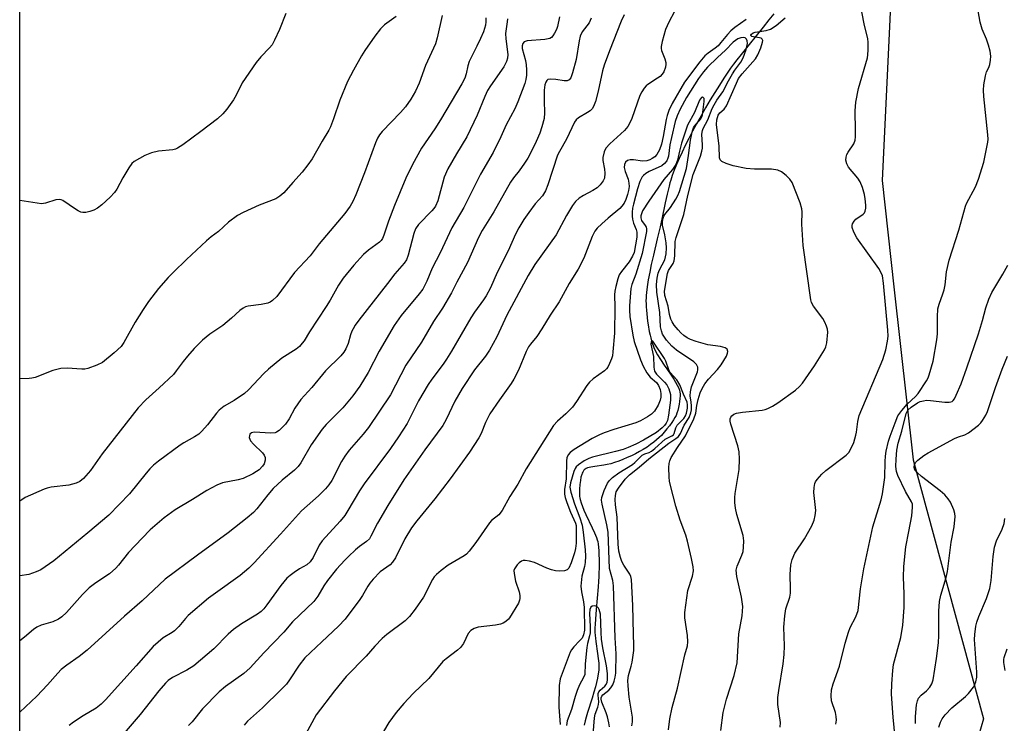
# Model space of a CAD drawing. Units: inches. Extents: x 1255764 to 1261764, y 513454 to 517454.
# Drawn here: x 1255764 to 1256037, y 513569 to 513764 of the extents above; entities that cross this region are included whole.
import ezdxf

# ---------------------------------------------------------------- set-up
doc = ezdxf.new("R2010")
doc.units = ezdxf.units.IN
doc.header["$MEASUREMENT"] = 0
for name, color, linetype in [('HYDRO-Single Line Stream', 4, 'Continuous'), ('NTRL-Trees', 3, 'Continuous'), ('Undefined', 1, 'Continuous')]:
    doc.layers.add(name, color=color, linetype=linetype)

msp = doc.modelspace()

# ---------------------------------------------------------------- linework, layer by layer
at = {"layer": 'HYDRO-Single Line Stream'}
msp.add_lwpolyline([(1255973.24, 513765.3), (1255971.91, 513763.62), (1255970.33, 513761.64), (1255966.39, 513756.82), (1255964.18, 513754.05), (1255963.04, 513752.59), (1255962.1, 513751.36), (1255961.28, 513750.25), (1255960.53, 513749.18), (1255959.4, 513747.5), (1255958.15, 513745.56), (1255956.9, 513743.56), (1255955.62, 513741.44), (1255954.31, 513739.23), (1255953.08, 513737.07), (1255951.85, 513734.87), (1255950.72, 513732.77), (1255949.69, 513730.78), (1255948.7, 513728.82), (1255947.83, 513727), (1255947.02, 513725.23), (1255946.28, 513723.53), (1255945.66, 513721.99), (1255945.12, 513720.54), (1255944.7, 513719.26), (1255944.47, 513718.46), (1255944.23, 513717.57), (1255943.7, 513715.37), (1255943.17, 513712.96), (1255942.22, 513708.42), (1255941.76, 513706.3), (1255940.97, 513703.03), (1255939.87, 513698.42), (1255939.3, 513695.9), (1255938.85, 513693.72), (1255938.45, 513691.6), (1255938.15, 513689.68), (1255937.96, 513688.08), (1255937.89, 513687.29), (1255937.85, 513686.62), (1255937.83, 513685.86), (1255937.84, 513685.02), (1255937.87, 513684.13), (1255937.93, 513683.19), (1255938.02, 513682.21), (1255938.12, 513681.21), (1255938.25, 513680.2), (1255938.4, 513679.18), (1255938.74, 513677.3), (1255938.94, 513676.35), (1255939.14, 513675.54), (1255939.34, 513674.78), (1255939.56, 513674.06), (1255939.79, 513673.4), (1255940, 513672.88), (1255940.4, 513672.05), (1255941.06, 513670.89), (1255941.87, 513669.56), (1255942.87, 513668.01), (1255943.6, 513666.94), (1255944.95, 513664.99), (1255945.52, 513664.12), (1255946.05, 513663.25), (1255946.46, 513662.5), (1255946.8, 513661.78), (1255947.07, 513661.1), (1255947.21, 513660.56), (1255947.27, 513660.06), (1255947.28, 513659.49), (1255947.24, 513658.75), (1255947.15, 513657.97), (1255947.02, 513657.17), (1255946.84, 513656.29), (1255946.64, 513655.47), (1255946.39, 513654.68), (1255946.16, 513654.1), (1255945.84, 513653.48), (1255945.46, 513652.84), (1255944.95, 513652.08), (1255944.31, 513651.21), (1255943.64, 513650.36), (1255942.9, 513649.48), (1255942.08, 513648.55), (1255941.46, 513647.92), (1255940.77, 513647.3), (1255940.01, 513646.67), (1255939.1, 513645.99), (1255938.12, 513645.33), (1255937.08, 513644.68), (1255936, 513644.06), (1255934.9, 513643.46), (1255933.77, 513642.9), (1255932.64, 513642.38), (1255931.4, 513641.85), (1255930.29, 513641.42), (1255929.1, 513641.01), (1255928.06, 513640.7), (1255927.07, 513640.45), (1255926.14, 513640.26), (1255923.61, 513639.95), (1255922.58, 513639.78), (1255922.06, 513639.66), (1255921.59, 513639.52), (1255921.26, 513639.38), (1255920.99, 513639.23), (1255920.81, 513639.09), (1255920.65, 513638.91), (1255920.5, 513638.71), (1255920.32, 513638.39), (1255920.19, 513638.12), (1255920.04, 513637.73), (1255919.82, 513636.98), (1255919.64, 513636.04), (1255919.49, 513634.95), (1255919.4, 513633.66), (1255919.38, 513632.45), (1255919.39, 513632.09), (1255919.44, 513631.63), (1255919.5, 513631.25), (1255919.6, 513630.76), (1255919.85, 513629.86), (1255920.21, 513628.82), (1255920.6, 513627.86), (1255921.13, 513626.68), (1255922.94, 513622.97), (1255923.59, 513621.56), (1255923.87, 513620.89), (1255924.11, 513620.25), (1255924.31, 513619.64), (1255924.44, 513619.14), (1255924.57, 513618.4), (1255924.68, 513617.56), (1255924.75, 513616.55), (1255924.8, 513615.48), (1255924.82, 513614.26), (1255924.82, 513612.82), (1255924.73, 513609.44), (1255924.66, 513608.12), (1255924.55, 513606.57), (1255924, 513600.31), (1255923.8, 513597.62), (1255923.73, 513596.3), (1255923.7, 513595.14), (1255923.7, 513594.07), (1255923.74, 513593.17), (1255923.81, 513592.42), (1255923.93, 513591.47), (1255924.41, 513588.13), (1255924.59, 513586.73), (1255924.72, 513585.42), (1255924.76, 513584.44), (1255924.73, 513583.49), (1255924.62, 513582.48), (1255924.42, 513581.33), (1255924.16, 513580.13), (1255923.84, 513578.89), (1255923.42, 513577.41), (1255922.92, 513575.8), (1255921.66, 513571.81), (1255921.29, 513570.55), (1255921, 513569.52), (1255920.7, 513568.32)], dxfattribs=at)
at = {"layer": 'NTRL-Trees'}
msp.add_lwpolyline([(1256080.92, 513952.82), (1256033.41, 513940.22), (1256012.5, 513917.91), (1256010.41, 513871.21), (1256016.86, 513839.51), (1256007.5, 513808.53), (1256003.25, 513719.14), (1256006.52, 513689.65), (1256011.85, 513641.74), (1256031.32, 513570.07), (1256013.2, 513508.03), (1255991.21, 513483.5), (1255975.66, 513454.23), (1255841.26, 513454.24), (1255832.66, 513484.33), (1255816.62, 513508.03), (1255781.07, 513520.58), (1255764.3, 513511.03), (1255764.34, 514016.25)], dxfattribs=at)
at = {"layer": 'Undefined'}
for points, elevation in [([(1255990.39, 513568.6), (1255990.6, 513569.64), (1255990.56, 513570.73), (1255990.33, 513571.82), (1255989.27, 513575), (1255989.15, 513576.41), (1255989.25, 513578.11), (1255989.69, 513579.75), (1255991.41, 513584.65), (1255993, 513590.98), (1255993.9, 513594.01), (1255994.43, 513595.32), (1255995.99, 513598.31), (1255996.58, 513600.06), (1255997.27, 513606.02), (1255998.22, 513611.62), (1256000.71, 513623.25), (1256002.98, 513630.7), (1256003.39, 513632.37), (1256003.99, 513636.89), (1256004.06, 513641.3), (1256004.15, 513642.76), (1256004.39, 513644.15), (1256005.05, 513646.95), (1256005.47, 513648.31), (1256006.83, 513652.07), (1256007.64, 513653.95), (1256008.67, 513655.4), (1256010.18, 513657.23), (1256012.48, 513659.3), (1256013.23, 513660.18), (1256015.55, 513663.67), (1256015.98, 513664.51), (1256016.28, 513665.3), (1256017.36, 513669.12), (1256018.42, 513674.97), (1256018.56, 513676.68), (1256018.56, 513681.4), (1256018.7, 513683.57), (1256019.05, 513684.89), (1256020.11, 513687.76), (1256020.43, 513688.85), (1256020.69, 513690.28), (1256021.11, 513693.85), (1256021.81, 513697.12), (1256024.47, 513705.38), (1256026.32, 513712), (1256026.63, 513712.74), (1256029.11, 513717.39), (1256029.98, 513719.53), (1256031.41, 513724.2), (1256032.56, 513729.72), (1256032.63, 513730.6), (1256032.56, 513731.78), (1256031.4, 513742.43), (1256031.3, 513744.2), (1256031.44, 513745.62), (1256031.88, 513748.14), (1256032.2, 513749.21), (1256032.8, 513750.48), (1256033.06, 513751.3), (1256033.29, 513752.44), (1256033.35, 513753.58), (1256033.17, 513754.95), (1256032.76, 513756.61), (1256032.18, 513758.28), (1256030.98, 513761.01), (1256030.45, 513763.02), (1256029.46, 513768.29)], 406), ([(1255881.32, 513764.82), (1255879.97, 513758.63), (1255879.47, 513756.99), (1255876.74, 513751.02), (1255875.02, 513746.12), (1255874, 513743.86), (1255872.71, 513741.66), (1255871.19, 513739.55), (1255869.85, 513738.01), (1255864.75, 513732.71), (1255864.03, 513731.81), (1255863.43, 513730.84), (1255862.84, 513729.61), (1255859.81, 513721.26), (1255857.44, 513715.16), (1255856.59, 513713.28), (1255855.86, 513712.06), (1255854.37, 513710.03), (1255847.28, 513701.59), (1255844.76, 513698.31), (1255840.48, 513693.7), (1255835.58, 513687.02), (1255834.35, 513685.92), (1255833.67, 513685.48), (1255833.07, 513685.21), (1255831.21, 513684.79), (1255827.62, 513684.36), (1255826.88, 513684.13), (1255826.21, 513683.79), (1255825.34, 513683.13), (1255823.03, 513681.04), (1255820.55, 513678.95), (1255816.96, 513676.54), (1255814.91, 513674.92), (1255812.67, 513672.64), (1255810.8, 513670.5), (1255809.55, 513668.97), (1255807.67, 513666.39), (1255806.88, 513665.45), (1255802.94, 513661.69), (1255799.26, 513658.44), (1255797.12, 513656.19), (1255787.19, 513643.48), (1255783.9, 513638.8), (1255781.99, 513636.64), (1255780.92, 513635.77), (1255779.91, 513635.32), (1255777.92, 513634.8), (1255773.01, 513634.2), (1255771.94, 513633.97), (1255771.12, 513633.69), (1255765.82, 513631.31), (1255764.87, 513630.71), (1255764.31, 513630.3)], 416), ([(1255868.65, 513764.53), (1255865.42, 513762.24), (1255864.24, 513761.14), (1255862.7, 513759.11), (1255859.95, 513755.18), (1255859.01, 513753.71), (1255856.76, 513749.73), (1255855.17, 513746.57), (1255853, 513741.36), (1255851.24, 513736.2), (1255850.43, 513734.05), (1255849.97, 513733.04), (1255848.12, 513730), (1255845.34, 513725.17), (1255844.17, 513723.52), (1255842.58, 513721.47), (1255839.97, 513718.63), (1255837.44, 513715.7), (1255836.41, 513714.78), (1255835.23, 513714.1), (1255830.69, 513712.31), (1255826.19, 513710.25), (1255824.66, 513709.44), (1255822.13, 513707.62), (1255819.38, 513705.05), (1255817.34, 513703.51), (1255816.06, 513702.41), (1255810.5, 513697.28), (1255806.87, 513693.78), (1255805.41, 513692.31), (1255802.75, 513689.23), (1255799.97, 513685.59), (1255798.48, 513683.42), (1255796.27, 513679.88), (1255793.19, 513674.23), (1255792.4, 513673.19), (1255790.45, 513671.41), (1255787.2, 513668.77), (1255785.63, 513667.99), (1255783.16, 513667.1), (1255782.32, 513666.93), (1255781.48, 513666.89), (1255777.42, 513667.13), (1255775.71, 513667.03), (1255773.52, 513666.52), (1255768.55, 513664.59), (1255767.71, 513664.38), (1255766.88, 513664.28), (1255764.31, 513664.22)], 418), ([(1255913.86, 513764.5), (1255913.29, 513761.78), (1255913, 513760.97), (1255912.47, 513759.91), (1255912.01, 513759.19), (1255911.65, 513758.78), (1255911.21, 513758.5), (1255909.84, 513758.21), (1255904.91, 513757.79), (1255904.1, 513757.51), (1255903.66, 513757.06), (1255903.49, 513756.4), (1255903.55, 513755.68), (1255904.43, 513752.34), (1255904.65, 513751.22), (1255904.73, 513749.77), (1255904.69, 513748.36), (1255904.53, 513747.11), (1255904.27, 513746.04), (1255902.36, 513740.89), (1255901.49, 513739.02), (1255899.12, 513734.6), (1255897.61, 513731.21), (1255895.5, 513726.9), (1255892.02, 513720.92), (1255887.37, 513711.65), (1255884.05, 513706.06), (1255880.81, 513699.12), (1255878.58, 513694.82), (1255877.15, 513691.3), (1255876.02, 513689.09), (1255874.98, 513687.72), (1255870, 513681.76), (1255868.04, 513678.96), (1255863.93, 513671.91), (1255860.89, 513665.95), (1255858.58, 513662.22), (1255856.64, 513659.49), (1255853.82, 513656.2), (1255851.66, 513653.94), (1255849.22, 513651.57), (1255848.09, 513650.28), (1255845.02, 513645.9), (1255842.22, 513640.95), (1255841.49, 513639.95), (1255840.42, 513638.95), (1255837.02, 513636.11), (1255834.55, 513633.81), (1255833.06, 513632.11), (1255830.04, 513628.25), (1255829.04, 513627.2), (1255827.33, 513625.68), (1255822.05, 513621.53), (1255813.58, 513615.41), (1255804.61, 513608.72), (1255798.28, 513602.69), (1255793.35, 513598.47), (1255783.01, 513589.09), (1255780.74, 513587.27), (1255777.37, 513584.95), (1255775.83, 513583.72), (1255774.83, 513582.7), (1255771.98, 513579.45), (1255769.05, 513576.34), (1255764.31, 513571.9)], 410), ([(1255893.49, 513764.22), (1255893.48, 513763.06), (1255893.35, 513762.16), (1255892.78, 513760.35), (1255892, 513758.47), (1255891, 513756.32), (1255888.84, 513752.06), (1255888.49, 513750.91), (1255888.03, 513748.73), (1255887.59, 513747.45), (1255886.8, 513745.91), (1255880.88, 513735.95), (1255879.33, 513733.49), (1255875.67, 513728.08), (1255873.17, 513723.6), (1255871.33, 513719.75), (1255868.19, 513712.24), (1255866.51, 513707.86), (1255865.23, 513704.04), (1255864.84, 513703.1), (1255864.5, 513702.55), (1255864.01, 513702.04), (1255860.91, 513699.89), (1255859.54, 513698.69), (1255856.92, 513695.71), (1255853.94, 513692.05), (1255852.64, 513690.13), (1255850.3, 513685.97), (1255849.25, 513684.24), (1255844.62, 513677.25), (1255843.13, 513674.74), (1255842.6, 513674.06), (1255841.81, 513673.2), (1255840.94, 513672.43), (1255836.94, 513669.92), (1255833.23, 513666.93), (1255831.98, 513665.72), (1255827.66, 513661.13), (1255826.61, 513660.16), (1255823.69, 513658.17), (1255820.98, 513656.6), (1255819.58, 513655.54), (1255818.8, 513654.69), (1255816.31, 513651.44), (1255814.76, 513649.68), (1255813.92, 513648.87), (1255812.78, 513648.11), (1255809.79, 513646.48), (1255808.72, 513645.8), (1255802.8, 513641.39), (1255801.41, 513640.28), (1255800.38, 513639.31), (1255799.3, 513638.12), (1255794.74, 513632.4), (1255788.98, 513626.43), (1255783.19, 513621.52), (1255773.73, 513613.85), (1255771.39, 513612.13), (1255770.17, 513611.35), (1255768.82, 513610.73), (1255766.86, 513610.03), (1255764.31, 513609.61)], 414), ([(1255838.01, 513765.37), (1255836.32, 513760.93), (1255834.94, 513758.01), (1255834.24, 513756.74), (1255833.53, 513755.85), (1255831.07, 513753.41), (1255829.81, 513751.79), (1255825.96, 513746.21), (1255824.27, 513742.77), (1255823.54, 513741.5), (1255821.7, 513738.91), (1255820.57, 513737.6), (1255819.07, 513736.24), (1255814.45, 513732.7), (1255809.48, 513729.05), (1255808.02, 513728.08), (1255807.51, 513727.84), (1255806.7, 513727.62), (1255802.72, 513727.27), (1255800.82, 513726.8), (1255799, 513726.04), (1255796.02, 513724.36), (1255795.4, 513723.81), (1255794.56, 513722.65), (1255792.91, 513719.91), (1255791.21, 513716.75), (1255790.55, 513715.78), (1255789.37, 513714.55), (1255787.07, 513712.4), (1255785.9, 513711.5), (1255784.88, 513710.91), (1255783.77, 513710.55), (1255782.63, 513710.32), (1255781.79, 513710.28), (1255781.25, 513710.38), (1255780.48, 513710.72), (1255779.73, 513711.17), (1255776.22, 513713.59), (1255775.75, 513713.8), (1255775.32, 513713.9), (1255774.29, 513713.78), (1255771.45, 513712.89), (1255770.31, 513712.72), (1255769.16, 513712.82), (1255764.32, 513713.6)], 420), ([(1255922.62, 513764.12), (1255922.05, 513762.85), (1255920.15, 513760.33), (1255919.59, 513759.14), (1255919.27, 513757.8), (1255918.44, 513752.65), (1255917.5, 513748.97), (1255917, 513747.61), (1255916.57, 513747.03), (1255915.98, 513746.74), (1255915.17, 513746.73), (1255912.84, 513747.14), (1255911.41, 513747.25), (1255910.67, 513747.09), (1255910.33, 513746.81), (1255910.07, 513746.41), (1255909.8, 513745.67), (1255909.65, 513744.2), (1255909.58, 513741.21), (1255909.72, 513737.9), (1255909.57, 513736.29), (1255908.97, 513733.98), (1255908.42, 513732.29), (1255907.39, 513729.91), (1255906.09, 513727.23), (1255905.13, 513725.37), (1255904.2, 513723.91), (1255902.7, 513721.8), (1255901.13, 513719.91), (1255900.29, 513718.72), (1255895.69, 513710.45), (1255892.45, 513705.31), (1255891.44, 513703.36), (1255888.34, 513696.4), (1255885.44, 513691.03), (1255883.96, 513688.03), (1255881.41, 513683.82), (1255878.99, 513680.1), (1255875.65, 513674.38), (1255871.28, 513667.98), (1255867.02, 513659.82), (1255860.91, 513650.69), (1255859.5, 513648.92), (1255855.61, 513644.45), (1255854.39, 513642.82), (1255853.48, 513641.34), (1255850.76, 513636.01), (1255849.97, 513634.83), (1255849.07, 513633.75), (1255847.1, 513631.84), (1255842.39, 513627.62), (1255836.59, 513621.18), (1255829.26, 513613.24), (1255827.81, 513611.8), (1255825.36, 513609.74), (1255818.54, 513604.87), (1255816.63, 513603.43), (1255811, 513598.66), (1255810.2, 513597.82), (1255808.38, 513595.6), (1255807.2, 513594.43), (1255806.52, 513593.93), (1255804.08, 513592.47), (1255801.3, 513590.09), (1255796.6, 513584.71), (1255788.03, 513575.29), (1255786.86, 513574.13), (1255785.48, 513573.01), (1255781.91, 513570.92), (1255779.17, 513569.13), (1255777.99, 513568.24)], 408), ([(1255931.76, 513765.04), (1255930.94, 513763.25), (1255927.69, 513755.06), (1255926.2, 513751.04), (1255925.8, 513749.5), (1255924.61, 513743.87), (1255923.83, 513741.01), (1255923.32, 513739.67), (1255922.92, 513739.02), (1255922.37, 513738.44), (1255921.65, 513737.95), (1255919.11, 513736.49), (1255918.46, 513735.95), (1255918.01, 513735.32), (1255915.81, 513730.57), (1255913.83, 513727.13), (1255913.35, 513726.15), (1255910.67, 513717.9), (1255910.03, 513716.28), (1255909.13, 513714.91), (1255907.13, 513712.65), (1255905.34, 513710.28), (1255903.97, 513708.34), (1255902.59, 513706.06), (1255901.71, 513704.29), (1255899.68, 513699.62), (1255896.59, 513693.64), (1255894.75, 513689.44), (1255893.56, 513687.22), (1255892.81, 513686.06), (1255890.32, 513682.66), (1255889.26, 513681.06), (1255883.97, 513671.87), (1255882.58, 513669.64), (1255881.6, 513668.23), (1255878.5, 513664.12), (1255877.52, 513662.67), (1255874.82, 513658.1), (1255871.63, 513651.85), (1255869.3, 513648.11), (1255867.07, 513644.89), (1255859.7, 513635.14), (1255858.46, 513633.2), (1255855.25, 513627.7), (1255854.39, 513626.37), (1255853.11, 513624.79), (1255848.08, 513619.3), (1255847.31, 513618.16), (1255845.57, 513614.72), (1255844.8, 513613.56), (1255843.83, 513612.69), (1255841.79, 513611.55), (1255840.36, 513610.61), (1255839.22, 513609.76), (1255838.36, 513608.98), (1255836.62, 513606.96), (1255832.8, 513601.61), (1255831.95, 513600.55), (1255831.21, 513599.77), (1255830.19, 513599.01), (1255825.75, 513596.33), (1255823.56, 513594.81), (1255822.08, 513593.47), (1255818.13, 513589.47), (1255812.51, 513584.76), (1255810.64, 513583.54), (1255806.63, 513581.47), (1255805.47, 513580.66), (1255804.67, 513579.89), (1255802.81, 513577.79), (1255797.67, 513571.28), (1255781.56, 513552.39)], 406), ([(1255945.74, 513765.91), (1255944.16, 513763.02), (1255943.66, 513761.99), (1255943.26, 513760.92), (1255942.3, 513757.61), (1255942.02, 513756.23), (1255942.01, 513755.69), (1255942.12, 513755.18), (1255943.07, 513752.88), (1255943.31, 513751.85), (1255943.34, 513751.33), (1255943.24, 513750.52), (1255942.79, 513749.24), (1255942.34, 513748.57), (1255941.74, 513747.97), (1255941.05, 513747.44), (1255938.32, 513745.7), (1255937.88, 513745.33), (1255937.32, 513744.69), (1255936.68, 513743.72), (1255936.14, 513742.69), (1255933.9, 513736.36), (1255933.32, 513735.07), (1255932.78, 513734.08), (1255931.86, 513733), (1255927.81, 513729.32), (1255926.72, 513728.08), (1255926.24, 513727.12), (1255925.89, 513725.51), (1255925.89, 513724.7), (1255926.36, 513722.28), (1255926.43, 513721.18), (1255926.3, 513719.83), (1255925.98, 513719.08), (1255925.11, 513717.94), (1255924.28, 513717.13), (1255923.13, 513716.37), (1255920.5, 513714.99), (1255919.28, 513714.23), (1255918.28, 513713.32), (1255917.44, 513712.22), (1255915.77, 513709.46), (1255912.9, 513704.14), (1255907.03, 513695.91), (1255905.14, 513692.82), (1255899.24, 513681.83), (1255896.47, 513675.82), (1255894.45, 513672.11), (1255893.37, 513670.52), (1255890.35, 513666.73), (1255886.89, 513661.53), (1255884.88, 513658.05), (1255882.42, 513652.96), (1255881.51, 513651.25), (1255876.59, 513644.51), (1255870.77, 513636.25), (1255866.3, 513629.17), (1255863.48, 513624.23), (1255861.61, 513620.59), (1255861.18, 513619.92), (1255860.38, 513619.15), (1255858.48, 513617.77), (1255857.34, 513616.84), (1255855.37, 513615.05), (1255854.36, 513614.02), (1255852.1, 513611.45), (1255849.55, 513608.32), (1255848.55, 513606.84), (1255846.91, 513603.99), (1255845.84, 513602.56), (1255839.91, 513596.9), (1255837.44, 513594.01), (1255831.91, 513588.3), (1255828.14, 513584.14), (1255826.38, 513582.56), (1255821.33, 513578.96), (1255819.53, 513577.54), (1255814.91, 513572.79), (1255812.06, 513569.24), (1255811.07, 513568.18)], 404), ([(1255958.57, 513566.83), (1255959.19, 513571.84), (1255960.14, 513575.53), (1255962.27, 513582.09), (1255963.05, 513585.54), (1255963.53, 513593.63), (1255964.45, 513598.53), (1255964.66, 513601.16), (1255964.33, 513603.71), (1255963.03, 513609.46), (1255962.85, 513611.18), (1255963.07, 513612.31), (1255964.38, 513615.39), (1255964.71, 513616.42), (1255964.88, 513617.59), (1255964.92, 513619.36), (1255964.71, 513620.78), (1255963, 513626.64), (1255962.64, 513628.37), (1255962.47, 513629.93), (1255962.45, 513631.35), (1255962.52, 513632.48), (1255963.66, 513639.08), (1255963.75, 513641.95), (1255963.69, 513643.96), (1255963.29, 513645.68), (1255961.3, 513651.68), (1255961.14, 513652.47), (1255961.16, 513653.13), (1255961.33, 513653.62), (1255961.63, 513654), (1255962.2, 513654.4), (1255962.92, 513654.67), (1255964.56, 513654.94), (1255969.99, 513655.54), (1255970.82, 513655.7), (1255971.62, 513655.99), (1255972.89, 513656.67), (1255974.36, 513657.59), (1255979.28, 513661.1), (1255980.38, 513662.05), (1255981.22, 513662.98), (1255984.56, 513667.83), (1255987.33, 513672.28), (1255987.68, 513673.06), (1255987.95, 513674.19), (1255988.23, 513677.13), (1255988.13, 513677.99), (1255987.86, 513678.82), (1255987.38, 513679.91), (1255986.82, 513680.96), (1255984.2, 513684.33), (1255983.71, 513685.31), (1255983.47, 513686.13), (1255981.4, 513701.12), (1255981, 513707.04), (1255981.08, 513710.47), (1255981.03, 513711.28), (1255980.53, 513712.98), (1255978.31, 513718.55), (1255977.68, 513719.53), (1255976.69, 513720.54), (1255975.34, 513721.55), (1255974.32, 513721.98), (1255972.62, 513722.25), (1255967.91, 513722.24), (1255965.6, 513722.47), (1255961.94, 513723.19), (1255960.06, 513723.84), (1255958.84, 513724.43), (1255958.38, 513724.9), (1255958.2, 513725.45), (1255958.1, 513728.66), (1255957.36, 513734.69), (1255957.46, 513735.96), (1255957.85, 513737.2), (1255958.3, 513737.89), (1255959.5, 513738.88), (1255960.16, 513739.79), (1255962.87, 513746.1), (1255963.49, 513747.36), (1255964.5, 513748.72), (1255968.15, 513752.81), (1255968.85, 513753.96), (1255969.64, 513755.84), (1255970.15, 513757.44), (1255970.18, 513757.91), (1255970.04, 513758.28), (1255969.74, 513758.53), (1255969.27, 513758.69), (1255967.63, 513758.89), (1255967.18, 513759.02), (1255966.9, 513759.29), (1255966.88, 513759.42), (1255967.02, 513759.7), (1255967.54, 513760.07), (1255968.04, 513760.24), (1255971.17, 513760.72), (1255972.36, 513761.1), (1255973.85, 513762.1), (1255976.42, 513764.17)], 402), ([(1255974.98, 513567.71), (1255975.06, 513569.06), (1255974.36, 513574.04), (1255974.34, 513575.94), (1255974.59, 513577.89), (1255975.8, 513585.25), (1255976.08, 513587.89), (1255976.19, 513590.23), (1255976, 513595.46), (1255976.27, 513598.58), (1255976.59, 513600.54), (1255977.66, 513603.78), (1255977.87, 513604.87), (1255977.91, 513606.02), (1255977.78, 513610.06), (1255977.99, 513612.74), (1255978.31, 513614.15), (1255979.08, 513615.94), (1255981.78, 513619.89), (1255983.76, 513623.46), (1255984.45, 513625.03), (1255984.73, 513626.38), (1255984.86, 513627.75), (1255984.36, 513632.73), (1255984.41, 513634.13), (1255984.6, 513635.2), (1255984.81, 513635.69), (1255985.26, 513636.37), (1255986.56, 513637.84), (1255987.67, 513638.79), (1255993.3, 513643.05), (1255994.03, 513643.85), (1255994.58, 513644.81), (1255995.38, 513646.62), (1255996.01, 513648.59), (1255996.18, 513649.42), (1255996.54, 513652.36), (1255996.93, 513654.01), (1256003.47, 513669.59), (1256004.29, 513672.22), (1256004.78, 513674.67), (1256004.91, 513676.04), (1256004.86, 513677.69), (1256003.66, 513690.75), (1256003.33, 513692.76), (1256002.94, 513693.78), (1256002.37, 513694.77), (1255996.27, 513703.24), (1255995.43, 513704.81), (1255994.96, 513706.17), (1255994.95, 513706.67), (1255995.05, 513707.11), (1255995.49, 513707.91), (1255996.01, 513708.43), (1255998.02, 513709.86), (1255998.33, 513710.22), (1255998.56, 513710.63), (1255998.71, 513711.45), (1255998.72, 513712.32), (1255998.58, 513714.11), (1255998.38, 513715.28), (1255997.78, 513717.2), (1255997.14, 513718.79), (1255996.5, 513719.76), (1255993.94, 513722.86), (1255993.47, 513723.78), (1255993.23, 513724.81), (1255993.26, 513725.58), (1255993.47, 513726.3), (1255993.85, 513727), (1255995.38, 513729.33), (1255995.79, 513730.35), (1255995.89, 513731.21), (1255995.92, 513733), (1255995.74, 513738.4), (1255995.97, 513740.88), (1255996.75, 513744.63), (1255999.19, 513753.1), (1255999.33, 513753.94), (1255999.4, 513755.35), (1255999.38, 513757.33), (1255999.26, 513758.46), (1255998.35, 513762.11), (1255997.61, 513765.89)], 404), ([(1255899.49, 513763.96), (1255899.32, 513763.13), (1255898.93, 513759.86), (1255898.98, 513758.4), (1255899.52, 513754.04), (1255899.46, 513753), (1255899.22, 513752.11), (1255898.4, 513750.66), (1255894.71, 513745.35), (1255893.91, 513744.06), (1255893.16, 513742.45), (1255891.03, 513737.27), (1255888.18, 513731.25), (1255885.29, 513726.52), (1255882.92, 513722.4), (1255881.95, 513720.02), (1255880.14, 513713.55), (1255879.5, 513712.03), (1255879.06, 513711.36), (1255878.5, 513710.7), (1255874.81, 513706.96), (1255874, 513705.78), (1255873.49, 513704.42), (1255871.98, 513698.47), (1255871.47, 513697.18), (1255870.84, 513696.28), (1255868.25, 513693.33), (1255866.23, 513690.61), (1255858.25, 513680.42), (1255857.25, 513679.04), (1255856.65, 513678.09), (1255856.31, 513677.39), (1255855.98, 513676.42), (1255855.35, 513674.02), (1255854.69, 513672.53), (1255854.15, 513671.59), (1255853.24, 513670.55), (1255849.06, 513666.4), (1255845.22, 513661.8), (1255842.24, 513658.46), (1255840.52, 513656.12), (1255838.95, 513653.1), (1255837.95, 513651.68), (1255836.16, 513649.91), (1255835.5, 513649.45), (1255835.05, 513649.26), (1255833.9, 513649.15), (1255829.24, 513649.41), (1255828.55, 513649.27), (1255828.1, 513648.88), (1255827.95, 513648.46), (1255827.91, 513647.98), (1255828.02, 513647.5), (1255828.27, 513647.03), (1255829.06, 513646.09), (1255831.62, 513643.7), (1255832.08, 513643.06), (1255832.34, 513642.38), (1255832.34, 513641.64), (1255832.04, 513640.66), (1255831.61, 513640), (1255830.61, 513639.03), (1255829.94, 513638.53), (1255828.9, 513637.92), (1255826.19, 513636.65), (1255824.81, 513636.25), (1255820.52, 513635.39), (1255818.93, 513634.77), (1255816.14, 513633.33), (1255812.21, 513630.82), (1255807.38, 513627.9), (1255804.34, 513625.73), (1255800.49, 513622.36), (1255798.23, 513620.11), (1255794.48, 513616.07), (1255791.72, 513612.62), (1255790.93, 513611.77), (1255789.2, 513610.23), (1255785.41, 513607.73), (1255783.51, 513606.3), (1255781.73, 513604.45), (1255777.25, 513599.46), (1255776, 513598.25), (1255775.02, 513597.65), (1255773.44, 513596.92), (1255770.27, 513596.01), (1255769.03, 513595.44), (1255768.1, 513594.76), (1255765.65, 513592.68), (1255764.35, 513591.68), (1255764.31, 513591.65)], 412), ([(1255965.55, 513763.69), (1255962.47, 513761.51), (1255961.35, 513760.62), (1255960.39, 513759.61), (1255958.61, 513757.34), (1255957.84, 513756.48), (1255956.95, 513755.76), (1255955.02, 513754.4), (1255954.13, 513753.63), (1255952.78, 513752.04), (1255948.49, 513746.34), (1255945.1, 513740.5), (1255944.14, 513738.49), (1255943.68, 513737.18), (1255943.39, 513736.08), (1255942.62, 513731.34), (1255942.16, 513729.23), (1255941.56, 513727.59), (1255940.84, 513726.34), (1255940.25, 513725.73), (1255939.57, 513725.22), (1255938.85, 513724.85), (1255938.09, 513724.61), (1255936.84, 513724.53), (1255934.35, 513724.83), (1255933.47, 513724.87), (1255932.69, 513724.69), (1255932.11, 513724.21), (1255931.84, 513723.53), (1255931.82, 513722.74), (1255932.09, 513721.63), (1255932.88, 513719.54), (1255933.1, 513718.37), (1255933.15, 513717.49), (1255933, 513716.33), (1255932.71, 513715.22), (1255932.24, 513713.9), (1255931.76, 513712.91), (1255931.15, 513712), (1255930.61, 513711.38), (1255927.34, 513708.71), (1255925.56, 513707.15), (1255924.28, 513705.94), (1255923.63, 513705.12), (1255922.92, 513703.63), (1255920.58, 513697.64), (1255919.04, 513694.59), (1255916.58, 513690.6), (1255913.79, 513685.57), (1255911.25, 513681.84), (1255908.98, 513678.02), (1255907.56, 513675.96), (1255905.81, 513673.85), (1255905.25, 513673.04), (1255904.62, 513671.74), (1255902.51, 513666.63), (1255901.24, 513664.12), (1255900.5, 513662.91), (1255897.23, 513658.42), (1255894.59, 513654.48), (1255893.36, 513652.1), (1255892.19, 513649.11), (1255891.54, 513647.87), (1255888.92, 513643.87), (1255883.55, 513636.56), (1255879.28, 513630.96), (1255874.29, 513624.87), (1255872.87, 513622.97), (1255871.02, 513619.89), (1255868.38, 513614.6), (1255867.63, 513613.39), (1255866.92, 513612.67), (1255864.19, 513610.72), (1255862.24, 513608.72), (1255861.35, 513607.66), (1255860.74, 513606.8), (1255859.3, 513604.24), (1255858.57, 513603.11), (1255854.46, 513597.63), (1255852.62, 513595.7), (1255847.97, 513591.4), (1255843.32, 513586.91), (1255841.72, 513584.95), (1255839.08, 513580.85), (1255838.21, 513579.67), (1255836.79, 513578.18), (1255831.6, 513573.11), (1255827.46, 513569.43), (1255826.54, 513568.3)], 402), ([(1255944.03, 513567.02), (1255944.42, 513570.08), (1255945.12, 513573.22), (1255946.56, 513578.55), (1255948.58, 513587.74), (1255949.3, 513590.22), (1255949.4, 513591.36), (1255949.34, 513593.11), (1255948.62, 513598.04), (1255948.57, 513599.5), (1255949.45, 513605.61), (1255950.75, 513609.55), (1255950.98, 513610.99), (1255950.89, 513612.16), (1255950.47, 513614.49), (1255949.35, 513619.28), (1255948.85, 513620.94), (1255947.33, 513625.08), (1255946.07, 513628.93), (1255944.6, 513634.68), (1255944.38, 513635.85), (1255944.28, 513637), (1255944.19, 513639.61), (1255944.23, 513640.74), (1255944.41, 513641.52), (1255944.83, 513642.4), (1255946.54, 513645.21), (1255948.77, 513648.44), (1255951.06, 513653.15), (1255951.6, 513654.71), (1255951.89, 513656.83), (1255952.27, 513658.53), (1255952.87, 513660.32), (1255953.41, 513661.54), (1255954.16, 513662.8), (1255955.14, 513664.11), (1255957.63, 513666.83), (1255958.65, 513668.08), (1255960.1, 513670.53), (1255960.4, 513671.28), (1255960.49, 513671.76), (1255960.31, 513672.41), (1255959.78, 513672.83), (1255958.49, 513673.15), (1255954.97, 513673.64), (1255951.7, 513674.53), (1255950.18, 513675.11), (1255949.21, 513675.58), (1255948.3, 513676.21), (1255947.47, 513676.95), (1255946.7, 513677.76), (1255945.67, 513679.1), (1255945.05, 513680.03), (1255944.71, 513680.76), (1255944.34, 513682.01), (1255943.98, 513684.3), (1255943.03, 513687.29), (1255942.94, 513688.5), (1255943.78, 513693.42), (1255944.1, 513694.17), (1255945.36, 513696.18), (1255945.65, 513696.93), (1255945.82, 513698.31), (1255945.94, 513702.24), (1255946.15, 513703.36), (1255947.49, 513707.19), (1255948.28, 513709.7), (1255949.41, 513714.99), (1255950.88, 513720.81), (1255952.89, 513725.89), (1255953.33, 513727.29), (1255953.45, 513728.11), (1255953.47, 513728.92), (1255953.28, 513731.93), (1255953.46, 513733.03), (1255953.68, 513733.59), (1255954.92, 513735.95), (1255956.15, 513739.07), (1255956.69, 513740.13), (1255957.46, 513741.4), (1255959.1, 513743.71), (1255960.7, 513746.78), (1255961.84, 513748.73), (1255962.46, 513749.67), (1255964.11, 513751.87), (1255964.78, 513753.12), (1255965.61, 513755.38), (1255965.92, 513757.05), (1255965.87, 513757.81), (1255965.69, 513758.25), (1255965.28, 513758.64), (1255964.88, 513758.76), (1255964.1, 513758.68), (1255963.3, 513758.39), (1255961.99, 513757.41), (1255959.86, 513755.26), (1255957.6, 513753.24), (1255954.89, 513750.53), (1255953.74, 513749.23), (1255952.36, 513747.42), (1255949.05, 513742.13), (1255947.31, 513738.9), (1255946.45, 513737.09), (1255945.94, 513735.46), (1255944.86, 513731.04), (1255944.48, 513729.05), (1255944.06, 513725.86), (1255943.92, 513725.31), (1255943.62, 513724.6), (1255943, 513723.82), (1255942.19, 513723.21), (1255938.68, 513721.62), (1255937.74, 513721.05), (1255937.15, 513720.54), (1255936.81, 513720.13), (1255936.16, 513718.89), (1255935.49, 513716.82), (1255934.34, 513712.6), (1255934.11, 513711.47), (1255933.99, 513710.38), (1255933.96, 513709.29), (1255934.06, 513708.47), (1255934.39, 513707.35), (1255935.09, 513705.55), (1255935.27, 513704.82), (1255935.26, 513703.49), (1255934.94, 513701.28), (1255934.51, 513699.23), (1255934.08, 513698.14), (1255933.21, 513696.6), (1255931.04, 513693.92), (1255930.42, 513692.97), (1255929.99, 513691.92), (1255929.43, 513689.77), (1255929.19, 513688.47), (1255929.11, 513687.47), (1255929.22, 513684.06), (1255929.14, 513676.89), (1255928.66, 513671.71), (1255928.51, 513670.62), (1255928.29, 513669.79), (1255927.75, 513668.44), (1255927.23, 513667.41), (1255926.91, 513666.95), (1255926.34, 513666.4), (1255923.19, 513664.17), (1255922.14, 513663.27), (1255921.42, 513662.36), (1255918.58, 513657.94), (1255917.45, 513656.4), (1255915.61, 513654.5), (1255913.27, 513652.52), (1255912.21, 513651.33), (1255904.59, 513639.32), (1255902.28, 513635.04), (1255900.11, 513631.61), (1255898, 513627.7), (1255897.1, 513626.59), (1255895.03, 513624.94), (1255894.44, 513624.33), (1255890.67, 513618.86), (1255888.86, 513616.49), (1255888.08, 513615.68), (1255887.44, 513615.17), (1255882.99, 513612.62), (1255881.09, 513611.17), (1255879.74, 513610), (1255879.17, 513609.34), (1255878.72, 513608.61), (1255876.22, 513603.73), (1255873.9, 513600.43), (1255872.3, 513598.41), (1255871.08, 513597.23), (1255866.01, 513593.41), (1255864.71, 513592.25), (1255862.7, 513590.16), (1255860.27, 513587.4), (1255854.78, 513581.77), (1255851.48, 513577.84), (1255846.49, 513571.19), (1255842.41, 513563.69)], 400), ([(1256007.06, 513562.88), (1256006.28, 513570.46), (1256005.86, 513576.91), (1256005.95, 513579.74), (1256006.25, 513583.45), (1256006.45, 513585.11), (1256008.47, 513592.55), (1256009, 513596.02), (1256009.39, 513600.89), (1256009.38, 513604.64), (1256009.18, 513609.24), (1256009.31, 513612.22), (1256009.85, 513617.68), (1256010.61, 513621.93), (1256011.49, 513626.3), (1256011.69, 513628.63), (1256011.63, 513629.47), (1256011.43, 513630.11), (1256009.7, 513633.05), (1256007.6, 513637.4), (1256007.21, 513638.55), (1256007.09, 513639.95), (1256007.16, 513641.93), (1256007.37, 513644.46), (1256007.73, 513646.4), (1256008.7, 513649.76), (1256009.9, 513654.65), (1256010.35, 513655.53), (1256011.26, 513656.41), (1256013.05, 513657.58), (1256013.75, 513657.89), (1256014.75, 513658.16), (1256015.53, 513658.27), (1256016.65, 513658.25), (1256020.66, 513657.75), (1256021.8, 513657.71), (1256022.27, 513657.8), (1256022.63, 513657.96), (1256022.97, 513658.24), (1256023.28, 513658.67), (1256023.78, 513659.67), (1256025.11, 513662.85), (1256026.69, 513667.3), (1256029.92, 513676.71), (1256031.08, 513680.38), (1256032.02, 513683.87), (1256032.85, 513686.25), (1256033.66, 513688.08), (1256036.69, 513693.21), (1256038.07, 513695.73)], 408), ([(1255927.74, 513567.81), (1255927.57, 513568.93), (1255927.12, 513570.62), (1255926.76, 513571.75), (1255925.6, 513574.69), (1255925.4, 513575.46), (1255925.4, 513575.87), (1255925.56, 513576.32), (1255925.86, 513576.68), (1255927.51, 513578.02), (1255928.09, 513578.65), (1255928.62, 513579.5), (1255929.04, 513580.52), (1255929.3, 513581.59), (1255929.43, 513582.69), (1255929.58, 513588.04), (1255929.33, 513592.47), (1255928.83, 513606.9), (1255928.63, 513608.34), (1255927.72, 513611.7), (1255927.35, 513621.73), (1255927, 513623.77), (1255925.65, 513629.52), (1255925.54, 513630.63), (1255925.63, 513631.38), (1255926.28, 513633.25), (1255927.2, 513635.32), (1255927.68, 513636.02), (1255928.51, 513636.85), (1255930.3, 513638.22), (1255934.06, 513640.5), (1255934.7, 513641.04), (1255936.81, 513643.11), (1255937.48, 513643.48), (1255938.71, 513643.85), (1255939.34, 513644.16), (1255940.26, 513644.88), (1255943.12, 513647.49), (1255943.84, 513647.91), (1255945.01, 513648.4), (1255945.42, 513648.7), (1255945.67, 513649.1), (1255946.13, 513650.61), (1255946.47, 513651.34), (1255948.27, 513653.24), (1255948.79, 513653.96), (1255949.07, 513654.74), (1255949.32, 513656.13), (1255949.36, 513656.97), (1255949.22, 513657.79), (1255948.2, 513659.97), (1255947.21, 513662.54), (1255946.33, 513663.96), (1255944.57, 513665.97), (1255944.2, 513666.71), (1255943.34, 513669.07), (1255942.97, 513669.8), (1255939.7, 513674.62), (1255939.48, 513674.68), (1255939.28, 513674.48), (1255939.19, 513673.8), (1255939.92, 513670.42), (1255940.02, 513667.46), (1255940.21, 513666.36), (1255940.74, 513665.5), (1255942.96, 513663.32), (1255943.58, 513662.55), (1255944.14, 513661.4), (1255944.58, 513659.86), (1255944.63, 513659.19), (1255944.58, 513658.3), (1255944.04, 513654.13), (1255943.75, 513652.68), (1255943.44, 513651.95), (1255942.92, 513651.28), (1255942.3, 513650.66), (1255940.7, 513649.37), (1255937.13, 513647.2), (1255935.03, 513646.1), (1255932.88, 513645.16), (1255931.54, 513644.66), (1255929.4, 513644.05), (1255923.05, 513642.53), (1255921.95, 513642.14), (1255920.67, 513641.48), (1255919.09, 513640.37), (1255918.5, 513639.82), (1255918.19, 513639.39), (1255917.82, 513638.5), (1255916.88, 513635.45), (1255916.71, 513634.22), (1255916.98, 513632.85), (1255918.04, 513629.6), (1255919.53, 513625.68), (1255920.11, 513623.72), (1255920.44, 513621.78), (1255920.97, 513616.82), (1255921.07, 513615.14), (1255920.95, 513613.35), (1255920.76, 513612.26), (1255920.05, 513609.54), (1255919.79, 513606.81), (1255919.92, 513605.23), (1255920.51, 513602.47), (1255920.71, 513600.91), (1255920.78, 513594.6), (1255920.55, 513593.28), (1255920.12, 513592.43), (1255919.44, 513591.63), (1255917.82, 513590.02), (1255917.17, 513589.18), (1255916.79, 513588.52), (1255914.04, 513581.08), (1255913.77, 513579.32), (1255913.68, 513573.31), (1255913.74, 513572.07), (1255914.09, 513568.51)], 396), ([(1256012.5, 513568.72), (1256012.53, 513570.67), (1256012.78, 513573.96), (1256013.01, 513575.07), (1256013.34, 513575.78), (1256014.08, 513576.63), (1256015.54, 513577.82), (1256016.47, 513578.81), (1256017.06, 513579.7), (1256017.41, 513580.81), (1256018.33, 513586.72), (1256018.86, 513591.11), (1256018.96, 513593.14), (1256018.96, 513599.9), (1256019.19, 513602.58), (1256019.53, 513604.31), (1256020.97, 513609.15), (1256021.4, 513610.89), (1256022.4, 513618.94), (1256023.22, 513623.2), (1256023.51, 513626.08), (1256023.42, 513626.92), (1256023.08, 513627.97), (1256022.18, 513630.03), (1256021.59, 513630.99), (1256020.64, 513632.05), (1256019.38, 513633.23), (1256014.16, 513637.19), (1256013.05, 513638.17), (1256012.5, 513638.83), (1256012.26, 513639.28), (1256012.16, 513639.74), (1256012.22, 513640.44), (1256012.56, 513641.09), (1256013.14, 513641.7), (1256014.77, 513642.95), (1256016, 513643.76), (1256023.3, 513647.7), (1256024.37, 513648.17), (1256026.19, 513648.71), (1256027.17, 513649.22), (1256029.95, 513651.38), (1256030.58, 513651.99), (1256031.1, 513652.67), (1256032, 513654.15), (1256032.47, 513655.17), (1256034.65, 513661.85), (1256036.54, 513666.91), (1256037.99, 513670.47)], 410), ([(1256018.93, 513567.74), (1256019.41, 513569.08), (1256019.92, 513570.05), (1256020.76, 513571.17), (1256022.58, 513573.06), (1256026.36, 513576.25), (1256027.2, 513577.04), (1256028.54, 513578.83), (1256028.95, 513579.56), (1256029.22, 513580.31), (1256029.47, 513581.63), (1256029.53, 513583.01), (1256028.82, 513591.99), (1256028.9, 513593.43), (1256029.23, 513595.74), (1256029.49, 513596.84), (1256030.03, 513598.41), (1256032.15, 513603.35), (1256032.77, 513605.01), (1256033.08, 513606.1), (1256033.43, 513608.32), (1256033.99, 513615.01), (1256034.4, 513617.55), (1256034.91, 513619.38), (1256036.53, 513622.61), (1256037.08, 513624.15), (1256037.22, 513625.54)], 412), ([(1255923.2, 513565.66), (1255923.52, 513570.3), (1255923.75, 513571.31), (1255924.5, 513573.23), (1255924.71, 513574), (1255924.73, 513574.72), (1255924.56, 513576.59), (1255924.61, 513577.1), (1255924.78, 513577.55), (1255925.09, 513577.94), (1255926.39, 513579.09), (1255926.8, 513579.59), (1255927.08, 513580.18), (1255927.2, 513580.89), (1255927.14, 513582.56), (1255926.9, 513584.72), (1255925.89, 513589.69), (1255925.53, 513592.15), (1255925.39, 513593.97), (1255925.2, 513599.07), (1255924.88, 513600.32), (1255924.66, 513600.71), (1255924.32, 513601.07), (1255923.91, 513601.29), (1255923.67, 513601.34), (1255922.95, 513601.21), (1255922.57, 513600.94), (1255922.29, 513600.28), (1255922.2, 513599.18), (1255922.35, 513595.61), (1255922.33, 513593.84), (1255922.19, 513592.99), (1255921.64, 513590.93), (1255921.46, 513589.79), (1255920.97, 513585.25), (1255920.84, 513582.35), (1255920.52, 513581.49), (1255919.38, 513579.45), (1255918.73, 513577.85), (1255918.16, 513576.21), (1255917.19, 513572.59), (1255915.96, 513569.52), (1255915.8, 513568.23)], 394), ([(1256037.33, 513583.47), (1256037.02, 513585.68), (1256037.01, 513586.5), (1256037.09, 513587.04), (1256037.93, 513589.42)], 414)]:
    msp.add_lwpolyline(points, dxfattribs=dict(at, elevation=elevation))
msp.add_polyline3d([(1255933.89, 513568.09, 398), (1255934.05, 513569.2, 398), (1255934.08, 513570.54, 398), (1255933.15, 513576.01, 398), (1255932.87, 513579.21, 398), (1255932.82, 513580.66, 398), (1255932.99, 513582, 398), (1255933.72, 513584.62, 398), (1255933.96, 513585.75, 398), (1255934.42, 513588.98, 398), (1255934.5, 513590.42, 398), (1255934.33, 513593.48, 398), (1255934.21, 513601.39, 398), (1255933.81, 513608.68, 398), (1255933.64, 513609.45, 398), (1255933.35, 513610.1, 398), (1255931.72, 513612.61, 398), (1255931.16, 513613.62, 398), (1255930.75, 513614.72, 398), (1255930.31, 513616.44, 398), (1255930.09, 513618.4, 398), (1255929.88, 513625.87, 398), (1255929.37, 513629.29, 398), (1255929.3, 513630.75, 398), (1255929.35, 513631.91, 398), (1255929.61, 513632.95, 398), (1255930.17, 513633.97, 398), (1255932.1, 513636.39, 398), (1255933.25, 513637.61, 398), (1255935.92, 513639.71, 398), (1255938.66, 513642.09, 398), (1255944.17, 513646.38, 398), (1255946.13, 513647.69, 398), (1255946.79, 513648.23, 398), (1255947.38, 513649.05, 398), (1255948.4, 513651.39, 398), (1255949.78, 513653.47, 398), (1255950.28, 513654.75, 398), (1255950.42, 513655.6, 398), (1255950.46, 513656.7, 398), (1255950.38, 513657.75, 398), (1255950.1, 513659.54, 398), (1255950.12, 513660.65, 398), (1255950.47, 513661.99, 398), (1255952.11, 513666.14, 398), (1255952.21, 513666.66, 398), (1255952.15, 513667.44, 398), (1255951.86, 513668.14, 398), (1255951.1, 513668.91, 398), (1255946.32, 513672.19, 398), (1255944.96, 513673.25, 398), (1255943.48, 513674.94, 398), (1255942.43, 513676.55, 398), (1255942.08, 513677.48, 398), (1255941.88, 513678.6, 398), (1255941.67, 513682.56, 398), (1255940.86, 513688.23, 398), (1255940.77, 513690.31, 398), (1255940.95, 513692.13, 398), (1255941.21, 513693.47, 398), (1255941.59, 513694.4, 398), (1255943.03, 513697.2, 398), (1255943.27, 513698.01, 398), (1255943.4, 513698.82, 398), (1255943.47, 513700.47, 398), (1255943.42, 513701.86, 398), (1255943.07, 513704.13, 398), (1255942.4, 513706.81, 398), (1255942.38, 513707.61, 398), (1255942.52, 513708.44, 398), (1255942.78, 513709.23, 398), (1255943.05, 513709.71, 398), (1255944.6, 513711.67, 398), (1255946.12, 513713.93, 398), (1255946.69, 513715.03, 398), (1255947.08, 513716.1, 398), (1255949.05, 513722.49, 398), (1255949.61, 513726.05, 398), (1255950.12, 513730.29, 398), (1255950.67, 513732.91, 398), (1255950.98, 513733.73, 398), (1255951.24, 513734.2, 398), (1255952.98, 513736.21, 398), (1255953.29, 513736.82, 398), (1255953.44, 513737.37, 398), (1255953.98, 513741.04, 398), (1255953.91, 513741.87, 398), (1255953.62, 513742.23, 398), (1255953.5, 513742.26, 398), (1255953.22, 513742.11, 398), (1255952.67, 513741.36, 398), (1255951.28, 513737.99, 398), (1255949.37, 513734.5, 398), (1255947.69, 513729.52, 398), (1255947.08, 513727.27, 398), (1255946.54, 513724.76, 398), (1255946.06, 513723.61, 398), (1255945.16, 513722.19, 398), (1255942.76, 513719.44, 398), (1255938.59, 513713.45, 398), (1255936.88, 513710.7, 398), (1255936.55, 513709.9, 398), (1255936.42, 513709.34, 398), (1255936.39, 513708.8, 398), (1255936.56, 513708.09, 398), (1255937.64, 513706.64, 398), (1255937.88, 513706.2, 398), (1255937.97, 513705.81, 398), (1255937.97, 513704.99, 398), (1255936.74, 513698.93, 398), (1255934.98, 513693.2, 398), (1255933.94, 513690.34, 398), (1255933.67, 513689.26, 398), (1255933.22, 513684.4, 398), (1255933.22, 513683.24, 398), (1255933.36, 513681.48, 398), (1255934.2, 513676.26, 398), (1255934.55, 513674.57, 398), (1255936.27, 513669.51, 398), (1255937.04, 513667.68, 398), (1255938.09, 513665.88, 398), (1255939.03, 513664.71, 398), (1255940.71, 513663.15, 398), (1255941.33, 513662.33, 398), (1255941.72, 513661.26, 398), (1255941.92, 513660.12, 398), (1255941.91, 513659.14, 398), (1255941.74, 513658.29, 398), (1255941.17, 513656.89, 398), (1255940.14, 513655.27, 398), (1255939.37, 513654.45, 398), (1255938.26, 513653.69, 398), (1255936.29, 513652.6, 398), (1255934.97, 513652.03, 398), (1255928.89, 513650.19, 398), (1255926.25, 513649.27, 398), (1255924.95, 513648.72, 398), (1255922.92, 513647.66, 398), (1255917.89, 513644.65, 398), (1255916.79, 513643.8, 398), (1255916.29, 513643.13, 398), (1255915.94, 513642.33, 398), (1255915.77, 513641.5, 398), (1255915.69, 513636.56, 398), (1255915.23, 513633.56, 398), (1255915.22, 513632.31, 398), (1255915.42, 513631.34, 398), (1255915.89, 513629.98, 398), (1255916.95, 513627.29, 398), (1255918.27, 513624.27, 398), (1255918.44, 513623.58, 398), (1255918.52, 513622.41, 398), (1255918.45, 513618.72, 398), (1255918.31, 513617.18, 398), (1255918.02, 513616.05, 398), (1255917.1, 513613.26, 398), (1255916.49, 513611.79, 398), (1255915.99, 513611.31, 398), (1255915.26, 513611.07, 398), (1255913.89, 513610.93, 398), (1255912.77, 513611, 398), (1255911.67, 513611.29, 398), (1255910.32, 513611.76, 398), (1255906.96, 513613.35, 398), (1255905.52, 513613.75, 398), (1255904.37, 513613.92, 398), (1255903.82, 513613.9, 398), (1255903.33, 513613.75, 398), (1255902.71, 513613.29, 398), (1255902.14, 513612.7, 398), (1255901.39, 513611.6, 398), (1255901.25, 513611.11, 398), (1255901.26, 513610.33, 398), (1255901.71, 513608.17, 398), (1255902.72, 513605.23, 398), (1255902.9, 513604.18, 398), (1255902.9, 513603.4, 398), (1255902.79, 513602.87, 398), (1255902.46, 513602.09, 398), (1255900.05, 513598.06, 398), (1255899.69, 513597.61, 398), (1255899.03, 513597.04, 398), (1255898.3, 513596.56, 398), (1255897.51, 513596.22, 398), (1255896.1, 513595.95, 398), (1255891.31, 513595.43, 398), (1255890.25, 513595.06, 398), (1255889.31, 513594.48, 398), (1255888.57, 513593.64, 398), (1255887.22, 513590.87, 398), (1255886.42, 513589.84, 398), (1255885.57, 513589.06, 398), (1255882.48, 513586.69, 398), (1255881.58, 513585.91, 398), (1255877.64, 513581.21, 398), (1255873.3, 513577.06, 398), (1255870.71, 513574.31, 398), (1255868.65, 513571.77, 398), (1255866.56, 513569.01, 398), (1255863.6, 513564.06, 398)], dxfattribs=at)

doc.saveas('drawing.dxf')
